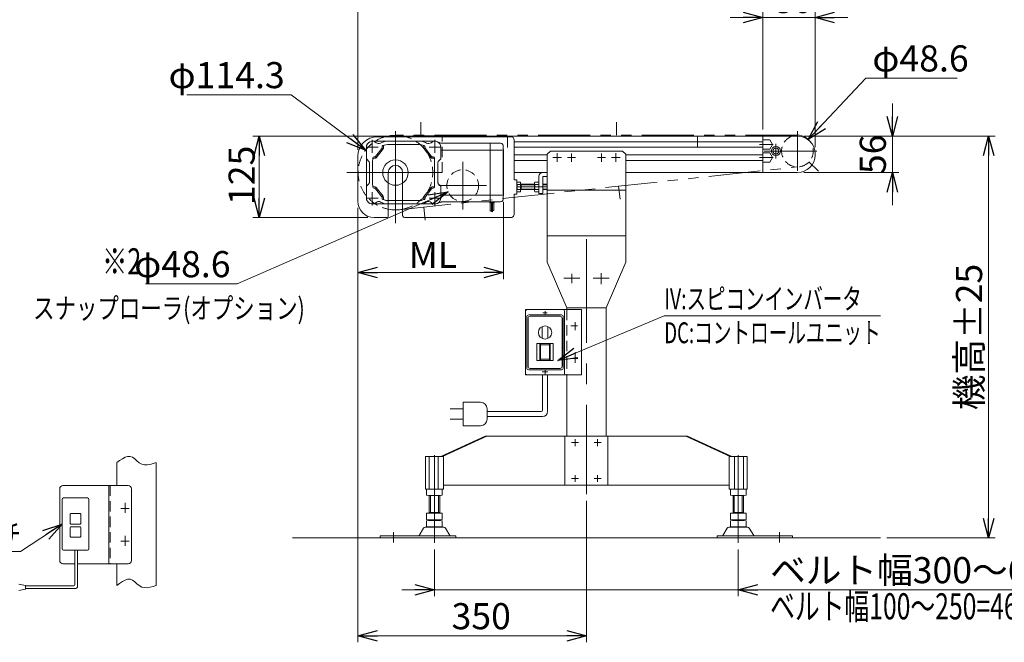
# Model space of a CAD drawing. Units: millimetres. Extents: x -1970 to 1970, y -1352 to 1351.
# Drawn here: x -1210 to 298, y -534 to 420 of the extents above; entities that cross this region are included whole.
import ezdxf
from ezdxf.enums import TextEntityAlignment as Align

# ---------------------------------------------------------------- set-up
doc = ezdxf.new("R2010")
doc.units = ezdxf.units.MM
doc.header["$LTSCALE"] = 2.5
for name, pattern in [('CENTERX2', [101.6, 63.5, -12.7, 12.7, -12.7]), ('DASHED2', [9.525, 6.35, -3.175]), ('PHANTOM', [63.5, 31.75, -6.35, 6.35, -6.35, 6.35, -6.35])]:
    doc.linetypes.add(name, pattern=pattern)
doc.styles.add('dcStyle0', font='ＭＳ Ｐゴシック', dxfattribs={"width": 0.75})
doc.dimstyles.new('dc_Diam06', dxfattribs={"dimtxt": 40, "dimasz": 30.000019, "dimexe": 10, "dimexo": 10, "dimgap": 10, "dimtad": 2, "dimtih": 1, "dimtoh": 1, "dimdec": 5, "dimdsep": 46, "dimtxsty": 'dcStyle0', "dimblk1": 'OPEN30', "dimblk2": 'OPEN30', "dimsah": 1, "dimcen": 0.09, "dimclrd": 2, "dimclre": 2, "dimclrt": 2, "dimadec": 0, "dimazin": 2, "dimtfac": 1, "dimtdec": 4, "dimtofl": 0, "dimtmove": 0, "dimatfit": 3, "dimfxl": 1, "dimarcsym": 1})
doc.dimstyles.new('dc_Rotated', dxfattribs={"dimtxt": 40, "dimasz": 30.000019, "dimexe": 10, "dimexo": 10, "dimgap": 7, "dimtad": 3, "dimdsep": 46, "dimtxsty": 'dcStyle0', "dimblk1": 'OPEN30', "dimblk2": 'OPEN30', "dimsah": 1, "dimcen": 0.09, "dimclrd": 2, "dimclre": 2, "dimclrt": 2, "dimadec": 0, "dimazin": 2, "dimtfac": 1, "dimtdec": 4, "dimtmove": 0, "dimatfit": 3, "dimfxl": 1, "dimarcsym": 1})

# ---------------------------------------------------------------- blocks, each defined once
blk = doc.blocks.new('_OPEN30')
at = {"color": 0, "linetype": 'ByBlock', "lineweight": -2}
for p, q in [((-1, 0.267949), (0, 0)), ((0, 0), (-1, -0.267949)), ((0, 0), (-1, 0))]:
    blk.add_line(p, q, dxfattribs=at)
blk = doc.blocks.new('DC_IMAGEDIMGROUP_1')
at = {"color": 2, "linetype": 'Continuous', "lineweight": 13}
for p, q in [((-574.5, -391.4), (-574.5, -463.2)), ((-109.4, -391.4), (-109.4, -463.2)), ((-624.5, -453.2), (-574.5, -453.2)), ((-109.4, -453.2), (-574.5, -453.2)), ((349.4, -453.2), (-109.4, -453.2))]:
    blk.add_line(p, q, dxfattribs=at)
at = {"color": 2, "xscale": 30.00002807615286, "yscale": 29.99989368223643}
for p, rotation in [((-574.5, -453.2), 360), ((-109.4, -453.2), 180)]:
    blk.add_blockref('_OPEN30', p, dxfattribs=dict(at, rotation=rotation))
at = {"color": 4, "insert": (-60.6, -443.2), "char_height": 40, "width": 550, "attachment_point": 7, "style": 'dcStyle0'}
blk.add_mtext('\\T1.00;ベルト幅300～600=504', dxfattribs=at)
blk = doc.blocks.new('*D12')
at = {"color": 2, "linetype": 'Continuous', "lineweight": 13}
for p, q in [((-691.8, 131.9), (-691.8, -533.7)), ((-341.8, -316.9), (-341.8, -533.7)), ((-691.8, -523.7), (-341.8, -523.7))]:
    blk.add_line(p, q, dxfattribs=at)
at = {"color": 2, "xscale": 30.00002807615286, "yscale": 29.99989368223643}
for p, rotation in [((-691.8, -523.7), 180), ((-341.8, -523.7), 360)]:
    blk.add_blockref('_OPEN30', p, dxfattribs=dict(at, rotation=rotation))
at = {"color": 2, "insert": (-503, -513.7), "char_height": 40, "width": 125, "attachment_point": 8, "style": 'dcStyle0'}
blk.add_mtext('\\T1.00;350', dxfattribs=at)
blk = doc.blocks.new('*D13')
at = {"color": 2, "linetype": 'Continuous', "lineweight": 13}
for p, q in [((-691.8, 220.9), (-691.8, 504.1)), ((8.2, 224.9), (8.2, 504.1)), ((-691.8, 494.1), (8.2, 494.1))]:
    blk.add_line(p, q, dxfattribs=at)
at = {"color": 2, "xscale": 30.00002807615286, "yscale": 29.99989368223643}
for p, rotation in [((-691.8, 494.1), 180), ((8.2, 494.1), 360)]:
    blk.add_blockref('_OPEN30', p, dxfattribs=dict(at, rotation=rotation))
at = {"color": 2, "insert": (-341.8, 504.1), "char_height": 40, "width": 250, "attachment_point": 8, "style": 'dcStyle0'}
blk.add_mtext('\\T1.00;呼称機長', dxfattribs=at)
blk = doc.blocks.new('DC_IMAGEDIMGROUP_3')
at = {"color": 2, "linetype": 'Continuous', "lineweight": 13}
for p, q in [((-121.8, 423.5), (-71.8, 423.5)), ((-71.8, 251.9), (-71.8, 433.5)), ((-71.8, 423.5), (8.2, 423.5)), ((8.2, 224.9), (8.2, 433.5)), ((58.2, 423.5), (8.2, 423.5))]:
    blk.add_line(p, q, dxfattribs=at)
at = {"color": 2, "xscale": 30.00002807615286, "yscale": 29.99989368223643}
for p, rotation in [((-71.8, 423.5), 360), ((8.2, 423.5), 180)]:
    blk.add_blockref('_OPEN30', p, dxfattribs=dict(at, rotation=rotation))
at = {"color": 2, "insert": (-25.7, 430.5), "char_height": 40, "width": 100, "attachment_point": 8, "style": 'dcStyle0'}
blk.add_mtext('\\T1.00;80', dxfattribs=at)
blk = doc.blocks.new('*D16')
at = {"color": 2, "linetype": 'Continuous', "lineweight": 13}
for p, q in [((-572.8, 241.9), (-852.8, 241.9)), ((-842.8, 116.9), (-842.8, 241.9)), ((-676.8, 116.9), (-852.8, 116.9))]:
    blk.add_line(p, q, dxfattribs=at)
at = {"color": 2, "xscale": 30.00002807615286, "yscale": 29.99989368223643}
for p, rotation in [((-842.8, 241.9), 90), ((-842.8, 116.9), 270)]:
    blk.add_blockref('_OPEN30', p, dxfattribs=dict(at, rotation=rotation))
at = {"color": 2, "insert": (-849.8, 181.7), "char_height": 40, "width": 125, "attachment_point": 8, "rotation": 90, "style": 'dcStyle0'}
blk.add_mtext('\\T1.00;125', dxfattribs=at)
blk = doc.blocks.new('*D17')
at = {"color": 2, "linetype": 'Continuous', "lineweight": 13}
for p, q in [((-468.9, 140.9), (-468.9, 22.8)), ((-691.8, 131.9), (-691.8, 22.8)), ((-691.8, 32.8), (-468.9, 32.8))]:
    blk.add_line(p, q, dxfattribs=at)
at = {"color": 2, "xscale": 30.00002807615286, "yscale": 29.99989368223643}
for p, rotation in [((-691.8, 32.8), 180), ((-468.9, 32.8), 360)]:
    blk.add_blockref('_OPEN30', p, dxfattribs=dict(at, rotation=rotation))
at = {"color": 2, "insert": (-576.8, 39.8), "char_height": 40, "width": 100, "attachment_point": 8, "style": 'dcStyle0'}
blk.add_mtext('\\T1.00;ML', dxfattribs=at)
blk = doc.blocks.new('DC_IMAGEDIMGROUP_4')
at = {"color": 2, "linetype": 'Continuous', "lineweight": 13}
for p, q in [((126.6, 291.9), (126.6, 241.9)), ((-8.8, 241.9), (136.6, 241.9)), ((126.6, 185.9), (126.6, 241.9)), ((-8.8, 185.9), (136.6, 185.9)), ((126.6, 135.9), (126.6, 185.9))]:
    blk.add_line(p, q, dxfattribs=at)
at = {"color": 2, "xscale": 30.00002807615286, "yscale": 29.99989368223643}
for p, rotation in [((126.6, 241.9), 270), ((126.6, 185.9), 90)]:
    blk.add_blockref('_OPEN30', p, dxfattribs=dict(at, rotation=rotation))
at = {"color": 2, "insert": (116.6, 213.9), "char_height": 40, "width": 100, "attachment_point": 8, "rotation": 90, "style": 'dcStyle0'}
blk.add_mtext('\\T1.00;56', dxfattribs=at)
blk = doc.blocks.new('*D19')
at = {"color": 2, "linetype": 'Continuous', "lineweight": 13}
for p, q in [((-8.8, 241.9), (284, 241.9)), ((274, -373.8), (274, 241.9)), ((118.2, -373.8), (284, -373.8))]:
    blk.add_line(p, q, dxfattribs=at)
at = {"color": 2, "xscale": 30.00002807615286, "yscale": 29.99989368223643}
for p, rotation in [((274, 241.9), 90), ((274, -373.8), 270)]:
    blk.add_blockref('_OPEN30', p, dxfattribs=dict(at, rotation=rotation))
at = {"color": 2, "insert": (264, -66), "char_height": 40, "width": 250, "attachment_point": 8, "rotation": 90, "style": 'dcStyle0'}
blk.add_mtext('\\T1.00;機高±25', dxfattribs=at)
blk = doc.blocks.new('DC_GROUP_W_MB2S_HS_S_010_3_13')
at = {"color": 140, "linetype": 'Continuous', "lineweight": 13}
for p, q in [((-1060.9, -258.5), (-1056.7, -255.4)), ((-1056.7, -255.4), (-1052.5, -252.6)), ((-1052.5, -252.6), (-1048.4, -250.3)), ((-1048.4, -250.3), (-1044.5, -249)), ((-1044.5, -249), (-1040.7, -248.9)), ((-1040.7, -248.9), (-1037.1, -250.3)), ((-1037.1, -250.3), (-1033.6, -252.8)), ((-1033.6, -252.8), (-1030.2, -255.9)), ((-1030.2, -255.9), (-1026.6, -258.8)), ((-1026.6, -258.8), (-1022.8, -260.9)), ((-1022.8, -260.9), (-1018.8, -261.8)), ((-1018.8, -261.8), (-1014.5, -261.8)), ((-1014.5, -261.8), (-1010, -261.1)), ((-1010, -261.1), (-1005.5, -259.9)), ((-1005.5, -259.9), (-1000.9, -258.5))]:
    blk.add_line(p, q, dxfattribs=at)
blk = doc.blocks.new('DC_GROUP_W_MB2S_HS_S_010_3_14')
at = {"color": 140, "linetype": 'Continuous', "lineweight": 13}
for p, q in [((-1048.4, -438.5), (-1044.5, -437.2)), ((-1044.5, -437.2), (-1040.7, -437.1)), ((-1040.7, -437.1), (-1037.1, -438.4)), ((-1060.9, -446.7), (-1056.7, -443.6)), ((-1056.7, -443.6), (-1052.5, -440.7)), ((-1052.5, -440.7), (-1048.4, -438.5)), ((-1037.1, -438.4), (-1033.6, -441)), ((-1033.6, -441), (-1030.2, -444)), ((-1030.2, -444), (-1026.6, -446.9)), ((-1026.6, -446.9), (-1022.8, -449)), ((-1022.8, -449), (-1018.8, -449.9)), ((-1018.8, -449.9), (-1014.5, -450)), ((-1014.5, -450), (-1010, -449.3)), ((-1010, -449.3), (-1005.5, -448.1)), ((-1005.5, -448.1), (-1000.9, -446.7))]:
    blk.add_line(p, q, dxfattribs=at)
blk = doc.blocks.new('DC_GROUP_W_MB2S_HS_S_010_3_18')
at = {"color": 2, "linetype": 'Continuous', "lineweight": 13}
for p, q in [((-1144.6, -352.6), (-1208.3, -394.6)), ((-1208.3, -394.6), (-1413.1, -394.6))]:
    blk.add_line(p, q, dxfattribs=at)
at = {"color": 2, "xscale": 30.00002807615286, "yscale": 29.99989368223643, "rotation": 33.4241097439453}
blk.add_blockref('_OPEN30', (-1144.6, -352.6), dxfattribs=at)
at = {"color": 2, "style": 'dcStyle0', "width": 0.613791}
blk.add_text('K:定速用スイッチ', height=32, dxfattribs=at).set_placement((-1413.1, -384.6), (-1208.3, -384.6), align=Align.FIT)
blk = doc.blocks.new('DC_GROUP_W_MB2S_HS_S_010_3_19')
at = {"color": 2, "linetype": 'Continuous', "lineweight": 13}
for p, q in [((-385.8, -101.9), (-222.7, -33.5)), ((-222.7, -33.5), (108.5, -33.5))]:
    blk.add_line(p, q, dxfattribs=at)
at = {"color": 2, "xscale": 30.00002807615286, "yscale": 29.99989368223643, "rotation": 202.7728799136833}
blk.add_blockref('_OPEN30', (-385.8, -101.9), dxfattribs=at)
at = {"color": 2, "style": 'dcStyle0'}
for s, width, p, p2 in [('IV:スピコンインバータ', 0.728548, (-222.7, -23.5), (79.7, -23.5)), ('DC:コントロールユニット', 0.71885, (-222.7, -75.5), (108.5, -75.5))]:
    blk.add_text(s, height=32, dxfattribs=dict(at, width=width)).set_placement(p, p2, align=Align.FIT)
blk = doc.blocks.new('*D42')
at = {"color": 2, "linetype": 'Continuous', "lineweight": 13}
for p, q in [((85.9, 330.8), (-2.2, 236.7)), ((225.9, 330.8), (85.9, 330.8))]:
    blk.add_line(p, q, dxfattribs=at)
at = {"color": 2, "xscale": 30.00002807615286, "yscale": 29.99989368223643, "rotation": 226.9161082139618}
blk.add_blockref('_OPEN30', (-2.2, 236.7), dxfattribs=at)
at = {"color": 2, "insert": (95.9, 340.8), "char_height": 40, "width": 200, "attachment_point": 7, "style": 'dcStyle0'}
blk.add_mtext('\\T1.00;φ48.6', dxfattribs=at)
blk = doc.blocks.new('*D43')
at = {"color": 2, "linetype": 'Continuous', "lineweight": 13}
for p, q in [((-953.9, 305.2), (-793.9, 305.2)), ((-793.9, 305.2), (-680.1, 220.1))]:
    blk.add_line(p, q, dxfattribs=at)
at = {"color": 2, "xscale": 30.00002807615286, "yscale": 29.99989368223643, "rotation": 323.2303764055149}
blk.add_blockref('_OPEN30', (-680.1, 220.1), dxfattribs=at)
at = {"color": 2, "insert": (-803.9, 315.2), "char_height": 40, "width": 225, "attachment_point": 9, "style": 'dcStyle0'}
blk.add_mtext('\\T1.00;φ114.3', dxfattribs=at)
blk = doc.blocks.new('*D44')
at = {"color": 2, "linetype": 'Continuous', "lineweight": 13}
for p, q in [((-876.8, 15.6), (-553.6, 156.2)), ((-1016.8, 15.6), (-876.8, 15.6))]:
    blk.add_line(p, q, dxfattribs=at)
at = {"color": 2, "xscale": 30.00002807615286, "yscale": 29.99989368223643, "rotation": 23.51023260880088}
blk.add_blockref('_OPEN30', (-553.6, 156.2), dxfattribs=at)
at = {"color": 2, "insert": (-886.8, 25.6), "char_height": 40, "width": 200, "attachment_point": 9, "style": 'dcStyle0'}
blk.add_mtext('\\T1.00;φ48.6', dxfattribs=at)

msp = doc.modelspace()

# ---------------------------------------------------------------- linework, layer by layer
at = {"color": 140, "linetype": 'PHANTOM', "lineweight": 13}
for p, q in [((-595.671758, 243.0545), (-595.671758, 263.0545)), ((-295.671758, 243.0545), (-295.671758, 263.0545)), ((-18.780669, 243.207142), (-634.280669, 243.207142)), ((-1.202572, 202.129165), (13.264998, 188.320131)), ((-628.183891, 129.083246), (-18.780669, 194.467675)), ((-292.59131, 165.089832), (-290.457705, 145.203964)), ((-590.879323, 133.085748), (-588.745718, 113.199881))]:
    msp.add_line(p, q, dxfattribs=at)
at = {"color": 3, "linetype": 'CENTERX2', "lineweight": 13}
for p, q in [((-634.280669, 249.485161), (-634.280669, 108.485161)), ((-18.780669, 188.657918), (-18.780669, 249.295285)), ((-669.780727, 236.125493), (-669.780727, 215.943929)), ((-573.780727, 236.125493), (-573.780727, 215.943929)), ((-55.818234, 228.907142), (-77.034557, 228.907142)), ((-51.780669, 230.107142), (-51.780669, 207.707142)), ((-677.93832, 224.907369), (-660.867702, 224.907369)), ((-565.623134, 224.907369), (-582.693752, 224.907369)), ((-386.780669, 215.657142), (-386.780669, 202.157142)), ((-364.780669, 215.207142), (-364.780669, 202.607142)), ((-318.780669, 215.207142), (-318.780669, 202.607142)), ((-296.780669, 215.657142), (-296.780669, 202.157142)), ((-69.980669, 218.907142), (10.719331, 218.907142)), ((-531.280727, 202.357399), (-531.280727, 129.457399)), ((-393.530669, 208.907142), (-380.030669, 208.907142)), ((-371.080669, 208.907142), (-358.480669, 208.907142)), ((-325.080669, 208.907142), (-312.480669, 208.907142)), ((-303.530669, 208.907142), (-290.030669, 208.907142)), ((-55.818234, 208.907142), (-77.034557, 208.907142)), ((-708.674581, 185.907112), (-562.674581, 185.907112)), ((-494.830727, 165.907399), (-567.730727, 165.907399)), ((-669.780727, 135.689245), (-669.780727, 155.870809)), ((-573.780727, 135.689245), (-573.780727, 155.870809)), ((-401.780669, 163.907142), (-448.910211, 163.907142)), ((-677.93832, 146.907369), (-660.867702, 146.907369)), ((-565.623134, 146.907369), (-582.693752, 146.907369)), ((-341.780669, 83.883203), (-341.780669, -306.9229)), ((-364.280669, 31.041729), (-364.280669, 16.500251)), ((-319.280669, 31.839737), (-319.280669, 14.992903)), ((-376.530669, 23.907142), (-352.030669, 23.907142)), ((-331.530669, 23.907142), (-307.030669, 23.907142)), ((-408.530884, -29.092858), (-401.791988, -29.092858)), ((-405.280669, -26.263357), (-405.280669, -32.092858)), ((-359.280669, -43.5), (-359.280669, -55.5)), ((-365.90625, -49.092858), (-355.40625, -49.092858)), ((-359.280669, -89), (-359.280669, -105.75)), ((-363.65625, -99.092858), (-355.15625, -99.092858)), ((-409.468673, -119.092858), (-400.889599, -119.092858)), ((-405.280669, -122.722003), (-405.280669, -116.092858)), ((-359.280669, -222.59591), (-359.280669, -233.09591)), ((-324.685176, -222.59591), (-324.685176, -233.09591)), ((-364.530669, -227.84591), (-354.030669, -227.84591)), ((-329.935176, -227.84591), (-319.435176, -227.84591)), ((-574.529929, -381.358009), (-574.529929, -246.770093)), ((-109.435916, -246.770093), (-109.435916, -381.358009)), ((-364.530669, -282.84591), (-354.030669, -282.84591)), ((-359.280669, -277.59591), (-359.280669, -288.09591)), ((-329.935176, -282.84591), (-319.435176, -282.84591)), ((-324.685176, -277.59591), (-324.685176, -288.09591)), ((-1042.064792, -328.569615), (-1054.664792, -328.569615)), ((-1048.364792, -335.141927), (-1048.364792, -319.97766)), ((-1048.364792, -386.097547), (-1048.364792, -370.461927)), ((-637.529929, -380.573896), (-637.529929, -364.954939)), ((-46.435916, -364.954939), (-46.435916, -380.573896)), ((-1042.064792, -378.569615), (-1054.664792, -378.569615))]:
    msp.add_line(p, q, dxfattribs=at)
at = {"color": 7, "linetype": 'Continuous', "lineweight": 13}
for p, q in [((-607.98363, 241.107142), (-607.98363, 242.307142)), ((-607.98363, 242.307142), (-564.48363, 242.307142)), ((-562.78363, 240.907112), (-562.78363, 241.907142)), ((-18.780669, 241.907142), (-562.78363, 241.907142)), ((-71.780669, 185.907142), (-71.780669, 241.907142)), ((-661.780669, 240.907112), (-457.780511, 240.907112)), ((-564.48363, 241.107142), (-607.98363, 241.107142)), ((-452.780511, 235.907112), (-452.780511, 174.907112)), ((-452.780511, 233.157142), (-71.780669, 233.157142)), ((-71.780669, 235.907142), (-60.822121, 235.907142)), ((-60.822121, 235.907142), (-56.780669, 228.907142)), ((-56.780669, 228.907142), (-60.822121, 221.907142)), ((-452.780511, 224.657142), (-71.780669, 224.657142)), ((-452.780511, 213.157142), (-401.780669, 213.157142)), ((-396.780669, 218.907142), (-401.780669, 213.907142)), ((-401.780669, 213.907142), (-401.780669, 48.907142)), ((-396.780669, 218.907142), (-286.780669, 218.907142)), ((-286.780669, 218.907142), (-281.780669, 213.907142)), ((-281.780669, 48.907142), (-281.780669, 213.907142)), ((-281.780669, 213.157142), (-71.780669, 213.157142)), ((-60.822121, 221.907142), (-71.780669, 221.907142)), ((-71.780669, 215.907142), (-60.822121, 215.907142)), ((-60.822121, 215.907142), (-56.780669, 208.907142)), ((8.219331, 214.907142), (8.219331, 212.907142)), ((-691.780669, 210.907112), (-691.780669, 141.907112)), ((-452.780511, 204.657142), (-401.780669, 204.657142)), ((-281.780669, 204.657142), (-71.780669, 204.657142)), ((-60.822121, 201.907142), (-71.780669, 201.907142)), ((-56.780669, 208.907142), (-60.822121, 201.907142)), ((-645.280669, 185.907112), (-645.280669, 119.907112)), ((-623.280669, 185.907112), (-623.280669, 119.907112)), ((-452.780511, 185.907142), (-401.780669, 185.907142)), ((-18.780669, 185.907142), (-281.780669, 185.907142)), ((-452.780511, 174.907112), (-448.280511, 174.907112)), ((-448.280511, 152.907112), (-448.280511, 174.907112)), ((-447.699955, 171.412696), (-442.780511, 171.412696)), ((-442.780511, 167.659919), (-447.699955, 167.659919)), ((-442.780511, 171.412696), (-442.780511, 156.401589)), ((-442.780511, 167.907142), (-421.280511, 167.907142)), ((-421.280511, 158.277977), (-421.280511, 169.536307)), ((-420.699955, 171.412696), (-414.780511, 171.412696)), ((-414.780511, 167.659919), (-420.699955, 167.659919)), ((-414.780511, 153.907142), (-414.780511, 179.907142)), ((-408.780511, 153.907142), (-408.780511, 179.407142)), ((-408.780511, 167.907142), (-401.780669, 167.907142)), ((-401.780669, 179.907142), (-408.280511, 179.907142)), ((-448.280511, 152.907112), (-452.780511, 152.907112)), ((-452.780511, 152.907112), (-452.780511, 121.907112)), ((-442.780511, 160.154365), (-447.699955, 160.154365)), ((-442.780511, 156.401589), (-447.699955, 156.401589)), ((-421.280511, 159.907142), (-442.780511, 159.907142)), ((-414.780511, 160.154365), (-420.699955, 160.154365)), ((-414.780511, 156.401589), (-420.699955, 156.401589)), ((-414.780511, 153.907142), (-408.780511, 153.907142)), ((-401.780669, 159.907142), (-408.780511, 159.907142)), ((-401.780669, 158.907142), (-281.780669, 158.907142)), ((-666.780669, 116.907112), (-648.280669, 116.907112)), ((-620.280669, 116.907112), (-457.780511, 116.907112)), ((-281.780669, 88.907142), (-401.780669, 88.907142)), ((-401.780669, 48.907142), (-371.780669, -21.092858)), ((-281.780669, 48.907142), (-311.780669, -21.092858)), ((-435.280669, -24.092858), (-435.280669, -124.092858)), ((-435.280669, -24.092858), (-349.280669, -24.092858)), ((-375.280669, -121.092858), (-375.280669, -27.092858)), ((-371.780669, -21.092858), (-311.780669, -21.092858)), ((-371.780669, -21.092858), (-371.780669, -24.092858)), ((-349.280669, -24.092858), (-349.280669, -124.092858)), ((-311.780669, -21.092858), (-311.780669, -217.84591)), ((-409.780669, -49.97295), (-409.780669, -68.212766)), ((-400.780669, -49.97295), (-400.780669, -68.212766)), ((-417.780669, -76.092858), (-417.780669, -102.092858)), ((-392.780669, -76.092858), (-417.780669, -76.092858)), ((-413.280669, -76.092858), (-413.280669, -102.092858)), ((-412.280669, -76.092858), (-412.280669, -102.092858)), ((-412.280669, -78.092858), (-398.280669, -78.092858)), ((-398.280669, -76.092858), (-398.280669, -102.092858)), ((-397.280669, -76.092858), (-397.280669, -102.092858)), ((-392.780669, -102.092858), (-392.780669, -76.092858)), ((-417.780669, -102.092858), (-392.780669, -102.092858)), ((-412.280669, -100.092858), (-398.280669, -100.092858)), ((-371.780669, -96.047061), (-371.780669, -99.092858)), ((-349.280669, -124.092858), (-435.280669, -124.092858)), ((-371.780669, -124.092858), (-371.780669, -217.84591)), ((-496.949007, -217.84591), (-564.922091, -248.84591)), ((-562.386381, -248.84591), (-494.413297, -217.84591)), ((-496.949007, -217.84591), (-187.016838, -217.84591)), ((-374.780669, -217.84591), (-374.780669, -292.84591)), ((-309.185176, -292.84591), (-309.185176, -217.84591)), ((-189.552548, -217.84591), (-121.579464, -248.84591)), ((-119.043754, -248.84591), (-187.016838, -217.84591)), ((-588.333608, -298.84591), (-588.333608, -248.84591)), ((-588.333608, -248.84591), (-560.726251, -248.84591)), ((-582.477638, -248.84591), (-582.477638, -298.84591)), ((-568.673959, -248.84591), (-568.673959, -298.84591)), ((-560.726251, -248.84591), (-560.726251, -298.84591)), ((-123.239594, -248.84591), (-95.632237, -248.84591)), ((-123.239594, -298.84591), (-123.239594, -248.84591)), ((-115.291886, -298.84591), (-115.291886, -248.84591)), ((-101.488207, -298.84591), (-101.488207, -248.84591)), ((-95.632237, -248.84591), (-95.632237, -298.84591)), ((-1148.364792, -298.569615), (-1148.364792, -408.569615)), ((-1043.364792, -293.569615), (-1143.364792, -293.569615)), ((-1073.364792, -293.569615), (-1073.364792, -413.569615)), ((-1038.364792, -298.569615), (-1038.364792, -408.569615)), ((-560.726251, -298.84591), (-588.333608, -298.84591)), ((-586.529929, -308.310011), (-586.529929, -299.381808)), ((-562.529929, -308.310011), (-562.529929, -299.381808)), ((-560.726251, -292.84591), (-123.239594, -292.84591)), ((-95.632237, -298.84591), (-123.239594, -298.84591)), ((-121.435916, -299.381808), (-121.435916, -308.310011)), ((-97.435916, -299.381808), (-97.435916, -308.310011)), ((-1144.564792, -390.569615), (-1144.564792, -314.569615)), ((-1142.564792, -312.569615), (-1105.764792, -312.569615)), ((-1103.764792, -314.569615), (-1103.764792, -390.569615)), ((-582.529929, -336.04591), (-582.529929, -308.84591)), ((-568.529929, -308.84591), (-580.529929, -308.84591)), ((-580.529929, -335.04591), (-580.529929, -308.84591)), ((-568.529929, -308.84591), (-568.529929, -335.04591)), ((-566.529929, -308.84591), (-566.529929, -336.04591)), ((-117.435916, -336.04591), (-117.435916, -308.84591)), ((-115.435916, -335.04591), (-115.435916, -308.84591)), ((-103.435916, -308.84591), (-115.435916, -308.84591)), ((-103.435916, -308.84591), (-103.435916, -335.04591)), ((-101.435916, -308.84591), (-101.435916, -336.04591)), ((-1132.164792, -351.569615), (-1132.164792, -337.569615)), ((-1131.164792, -336.569615), (-1117.164792, -336.569615)), ((-1116.164792, -337.569615), (-1116.164792, -351.569615)), ((-562.529929, -336.04591), (-586.529929, -336.04591)), ((-586.529929, -345.510011), (-586.529929, -336.04591)), ((-582.529929, -335.04591), (-566.529929, -335.04591)), ((-582.529929, -347.04591), (-582.529929, -346.04591)), ((-568.529929, -346.04591), (-580.529929, -346.04591)), ((-566.529929, -347.04591), (-566.529929, -346.04591)), ((-562.529929, -345.510011), (-562.529929, -336.04591)), ((-121.435916, -336.04591), (-121.435916, -345.510011)), ((-97.435916, -336.04591), (-121.435916, -336.04591)), ((-117.435916, -335.04591), (-101.435916, -335.04591)), ((-117.435916, -346.04591), (-117.435916, -347.04591)), ((-103.435916, -346.04591), (-115.435916, -346.04591)), ((-101.435916, -346.04591), (-101.435916, -347.04591)), ((-97.435916, -336.04591), (-97.435916, -345.510011)), ((-1132.164792, -371.569615), (-1132.164792, -357.569615)), ((-1117.164792, -352.569615), (-1131.164792, -352.569615)), ((-1131.164792, -356.569615), (-1117.164792, -356.569615)), ((-1116.164792, -357.569615), (-1116.164792, -371.569615)), ((-591.396833, -358.841318), (-598.240962, -370.14744)), ((-560.258446, -357.34591), (-588.801413, -357.34591)), ((-586.529929, -356.510011), (-586.529929, -347.581808)), ((-580.529929, -347.04591), (-568.529929, -347.04591)), ((-568.529929, -357.04591), (-580.529929, -357.04591)), ((-562.529929, -356.510011), (-562.529929, -347.581808)), ((-550.818897, -370.14744), (-557.663026, -358.841318)), ((-126.302819, -358.841318), (-133.146948, -370.14744)), ((-95.164432, -357.34591), (-123.707399, -357.34591)), ((-121.435916, -347.581808), (-121.435916, -356.510011)), ((-115.435916, -347.04591), (-103.435916, -347.04591)), ((-103.435916, -357.04591), (-115.435916, -357.04591)), ((-97.435916, -347.581808), (-97.435916, -356.510011)), ((-85.724883, -370.14744), (-92.569012, -358.841318)), ((-1117.164792, -372.569615), (-1131.164792, -372.569615)), ((-542.029929, -370.64591), (-657.529929, -370.64591)), ((-657.529929, -370.64591), (-657.529929, -373.84591)), ((-542.029929, -373.84591), (-542.029929, -370.64591)), ((-141.935916, -370.64591), (-141.935916, -373.84591)), ((-26.435916, -370.64591), (-141.935916, -370.64591)), ((-26.435916, -373.84591), (-26.435916, -370.64591)), ((-1105.764792, -392.569615), (-1142.564792, -392.569615)), ((-1143.364792, -413.569615), (-1125.010176, -413.569615)), ((-1121.010176, -413.569615), (-1043.364792, -413.569615))]:
    msp.add_line(p, q, dxfattribs=at)
at = {"color": 91, "linetype": 'PHANTOM', "lineweight": 13}
for p, q in [((-462.78363, 241.907142), (-462.78363, 224.407142)), ((-171.780669, 241.907142), (-171.780669, 224.407142))]:
    msp.add_line(p, q, dxfattribs=at)
at = {"color": 140, "linetype": 'Continuous', "lineweight": 13}
for p, q in [((-573.780727, 233.907369), (-669.780727, 233.907369)), ((-644.280727, 228.907369), (-599.280727, 228.907369)), ((-570.769497, 233.388677), (-564.105373, 231.022634)), ((-563.436245, 230.907369), (-473.451931, 230.907369)), ((-489.410427, 140.907369), (-489.410427, 230.907369)), ((-469.410427, 227.907369), (-469.987819, 228.907369)), ((-469.410427, 143.907369), (-469.410427, 227.907369)), ((-678.780727, 224.907369), (-678.780727, 146.907369)), ((-655.202053, 222.865705), (-664.680202, 210.679487)), ((-653.202053, 222.179487), (-663.702053, 208.679487)), ((-652.889003, 222.758298), (-654.889003, 223.444517)), ((-654.780727, 225.279081), (-654.780727, 224.093587)), ((-652.780727, 225.969777), (-652.780727, 223.407369)), ((-590.780727, 225.969777), (-590.780727, 223.407369)), ((-590.672451, 222.758298), (-588.672451, 223.444517)), ((-590.359401, 222.179487), (-579.859401, 208.679487)), ((-588.780727, 225.279081), (-588.780727, 224.093587)), ((-588.359401, 222.865705), (-578.881252, 210.679487)), ((-564.780727, 224.907369), (-564.780727, 207.735799)), ((-564.780727, 220.316671), (-471.160427, 220.316671)), ((-469.410427, 221.407369), (-468.910427, 220.907369)), ((-468.910427, 220.907369), (-468.910427, 150.907369)), ((-674.866542, 202.993154), (-678.194912, 206.321584)), ((-674.280727, 170.235799), (-674.280727, 201.578939)), ((-669.280727, 167.586858), (-669.280727, 203.907369)), ((-667.19363, 207.907369), (-665.280727, 207.907369)), ((-666.258876, 209.907369), (-666.930202, 209.907369)), ((-664.402004, 208.110738), (-665.380214, 210.110738)), ((-579.15945, 208.110738), (-578.18124, 210.110738)), ((-576.367824, 207.907369), (-578.280727, 207.907369)), ((-577.302578, 209.907369), (-576.631252, 209.907369)), ((-574.280727, 167.586858), (-574.280727, 203.907369)), ((-569.280727, 170.235799), (-569.280727, 201.578939)), ((-565.366542, 206.321584), (-568.694912, 202.993154)), ((-674.866542, 168.821584), (-678.194912, 165.493154)), ((-565.366542, 165.493154), (-568.694912, 168.821584)), ((-667.19363, 163.907369), (-665.280727, 163.907369)), ((-666.258876, 161.907369), (-666.930202, 161.907369)), ((-664.402004, 163.704), (-665.380214, 161.704)), ((-655.202053, 148.949041), (-664.680202, 161.135244)), ((-653.202053, 149.635244), (-663.702053, 163.135244)), ((-590.359401, 149.635244), (-579.859401, 163.135244)), ((-588.359401, 148.949041), (-578.881252, 161.135244)), ((-579.15945, 163.704), (-578.18124, 161.704)), ((-576.367824, 163.907369), (-578.280727, 163.907369)), ((-577.302578, 161.907369), (-576.631252, 161.907369)), ((-564.780727, 146.907369), (-564.780727, 164.078939)), ((-564.780727, 151.498067), (-471.160427, 151.498067)), ((-469.410427, 150.407384), (-468.910427, 150.907369)), ((-573.780727, 137.907369), (-669.780727, 137.907369)), ((-652.889003, 149.056447), (-654.889003, 148.370229)), ((-654.780727, 146.535665), (-654.780727, 147.721151)), ((-652.780727, 145.844961), (-652.780727, 148.407369)), ((-599.280727, 142.907369), (-644.280727, 142.907369)), ((-590.780727, 145.844961), (-590.780727, 148.407369)), ((-590.672451, 149.056447), (-588.672451, 148.370229)), ((-588.780727, 146.535665), (-588.780727, 147.721151)), ((-570.769497, 138.426061), (-564.105373, 140.792104)), ((-563.436245, 140.907369), (-473.451931, 140.907369)), ((-489.910427, 140.907369), (-489.910427, 139.407369)), ((-489.910427, 139.407369), (-482.910427, 139.407369)), ((-489.110439, 139.407369), (-489.110439, 127.032369)), ((-487.310451, 139.407369), (-487.310451, 126.407369)), ((-485.510463, 139.407369), (-485.510463, 125.782369)), ((-483.710476, 139.407369), (-483.710476, 127.844869)), ((-482.910427, 140.907369), (-482.910427, 139.407369)), ((-469.410427, 143.907369), (-469.987819, 142.907384)), ((-487.311489, 127.480077), (-489.110439, 127.032369)), ((-487.310451, 126.407369), (-485.510463, 125.782369)), ((-485.510463, 127.219869), (-483.710476, 127.844869)), ((-1125.010176, -392.569615), (-1125.010176, -445.440444)), ((-1121.010176, -392.569615), (-1121.010176, -447.440444)), ((-1200.785191, -446.440444), (-1210.785191, -444.440444)), ((-1200.785191, -452.440444), (-1200.785191, -446.440444)), ((-1127.010176, -447.440444), (-1200.785191, -447.440444)), ((-1125.010176, -451.440444), (-1200.785191, -451.440444)), ((-1210.785191, -454.440444), (-1200.785191, -452.440444))]:
    msp.add_line(p, q, dxfattribs=at)
at = {"color": 4, "linetype": 'DASHED2', "lineweight": 13}
for p, q in [((-562.78363, 185.907142), (-562.78363, 240.907112)), ((-371.780669, -24.092858), (-371.780669, -96.047061)), ((-371.780669, -99.092858), (-371.780669, -124.092858)), ((-1071.064792, -293.569615), (-1071.064792, -413.569615))]:
    msp.add_line(p, q, dxfattribs=at)
at = {"color": 3, "linetype": 'Continuous', "lineweight": 13}
for p, q in [((-442.780511, 167.907142), (-441.608779, 167.230642)), ((-441.608779, 167.907142), (-441.608779, 159.907142)), ((-441.608779, 167.230642), (-421.280511, 167.230642)), ((-408.780511, 167.230642), (-401.780669, 167.230642)), ((-441.608779, 160.583642), (-442.780511, 159.907142)), ((-421.280511, 160.583642), (-441.608779, 160.583642)), ((-401.780669, 160.583642), (-408.780511, 160.583642)), ((-433.280669, -113.092858), (-433.280669, -35.092858)), ((-431.280669, -111.092858), (-431.280669, -37.092858)), ((-430.280669, -32.092858), (-380.280669, -32.092858)), ((-428.280669, -34.092858), (-382.280669, -34.092858)), ((-379.280669, -111.092858), (-379.280669, -37.092858)), ((-377.280669, -113.092858), (-377.280669, -35.092858)), ((-380.280669, -116.092858), (-430.280669, -116.092858)), ((-382.280669, -114.092858), (-428.280669, -114.092858)), ((-409.280669, -124.092858), (-409.280669, -177.994539)), ((-401.280669, -124.092858), (-401.280669, -179.994539)), ((-550.549799, -175.994539), (-530.549799, -175.994539)), ((-530.549799, -165.994539), (-530.549799, -201.994539)), ((-503.899942, -165.994539), (-530.549799, -165.994539)), ((-493.899942, -191.994539), (-493.899942, -175.994539)), ((-493.899942, -179.994539), (-411.280669, -179.994539)), ((-530.549799, -191.994539), (-550.549799, -191.994539)), ((-409.280669, -187.994539), (-493.899942, -187.994539)), ((-530.549799, -201.994539), (-503.899942, -201.994539)), ((-1060.864792, -258.539921), (-1060.864792, -293.569615)), ((-1000.864792, -258.539921), (-1000.864792, -446.687319)), ((108.219331, -373.84591), (-791.780669, -373.84591)), ((-1060.864792, -413.569615), (-1060.864792, -446.687319))]:
    msp.add_line(p, q, dxfattribs=at)
at = {"color": 7, "linetype": 'Continuous', "lineweight": 13}
for centre, radius in [((-51.780669, 218.907142), 7), ((-51.780669, 218.907142), 4.5), ((-405.280669, -59.092858), 10.169697)]:
    msp.add_circle(centre, radius, dxfattribs=at)
at = {"color": 140, "linetype": 'Continuous', "lineweight": 13}
msp.add_circle((-634.280727, 185.907369), 19.5, dxfattribs=at)
at = {"color": 4, "linetype": 'DASHED2', "lineweight": 13}
msp.add_circle((-531.280727, 165.907399), 24.3, dxfattribs=at)
at = {"color": 7, "linetype": 'Continuous', "lineweight": 13}
for centre, radius, start, end in [((-634.280669, 185.907112), 57.15, 74.234064123, 105.765935877), ((-564.48363, 240.607142), 1.7, 10.1632214, 90), ((-18.780669, 218.907142), 24.3, 39.064545671, 108.826153673), ((-18.780669, 214.907142), 27, 0, 90), ((-661.780669, 210.907112), 30, 90, 180), ((-564.48363, 240.607142), 0.5, 36.865600583, 90), ((-457.780511, 235.907112), 5, 0, 90), ((-18.780669, 212.907142), 27, 270, 0), ((-634.280669, 185.907112), 11, 0, 180), ((-408.780511, 179.907142), 6, 90, 180), ((-444.957942, 169.536307), 3.32257, 145.615752532, 214.384247468), ((-435.861068, 163.907142), 12.419443, 162.412046226, 197.587953774), ((-417.957942, 169.536307), 3.32257, 145.615752532, 214.384247468), ((-408.861068, 163.907142), 12.419443, 162.412046226, 197.587953774), ((-408.280511, 179.407142), 0.5, 90, 180), ((-444.957942, 158.277977), 3.32257, 145.615752532, 214.384247468), ((-417.957942, 158.277977), 3.32257, 145.615752532, 214.384247468), ((-666.780669, 141.907112), 25, 180, 270), ((-634.280669, 185.907112), 57.15, 258.902687358, 281.097312642), ((-457.780511, 121.907112), 5, 287.456905738, 360), ((-648.280669, 119.907112), 3, 270, 0), ((-620.280669, 119.907112), 3, 199.471220634, 270), ((-432.280669, -27.092858), 3, 90, 180), ((-378.280669, -27.092858), 3, 0, 90), ((-432.280669, -121.092858), 3, 180, 270), ((-378.280669, -121.092858), 3, 270, 0), ((-1143.364792, -298.569615), 5, 90, 180), ((-1043.364792, -298.569615), 5, 0, 90), ((-580.529929, -332.702316), 33.856406, 79.792181278, 100.207818722), ((-568.529929, -332.702316), 33.856406, 79.792181278, 100.207818722), ((-115.435916, -332.702316), 33.856406, 79.792181278, 100.207818722), ((-103.435916, -332.702316), 33.856406, 79.792181278, 100.207818722), ((-1142.564792, -314.569615), 2, 90, 180), ((-1105.764792, -314.569615), 2, 0, 90), ((-580.529929, -274.989503), 33.856406, 259.792181278, 280.207818722), ((-568.529929, -274.989503), 33.856406, 259.792181278, 280.207818722), ((-115.435916, -274.989503), 33.856406, 259.792181278, 280.207818722), ((-103.435916, -274.989503), 33.856406, 259.792181278, 280.207818722), ((-1131.164792, -337.569615), 1, 90, 180), ((-1117.164792, -337.569615), 1, 0, 90), ((-580.529929, -312.189503), 33.856406, 259.792181278, 280.207818722), ((-568.529929, -312.189503), 33.856406, 259.792181278, 280.207818722), ((-115.435916, -312.189503), 33.856406, 259.792181278, 280.207818722), ((-103.435916, -312.189503), 33.856406, 259.792181278, 280.207818722), ((-1131.164792, -351.569615), 1, 180, 270), ((-1131.164792, -357.569615), 1, 90, 180), ((-1117.164792, -351.569615), 1, 270, 0), ((-1117.164792, -357.569615), 1, 0, 90), ((-588.801413, -360.34591), 3, 90, 149.898695434), ((-580.529929, -380.902316), 33.856406, 79.792181278, 100.207818722), ((-580.529929, -323.189503), 33.856406, 259.792181278, 280.207818722), ((-568.529929, -380.902316), 33.856406, 79.792181278, 100.207818722), ((-568.529929, -323.189503), 33.856406, 259.792181278, 280.207818722), ((-560.258446, -360.34591), 3, 30.101304566, 90), ((-123.707399, -360.34591), 3, 90, 149.898695434), ((-115.435916, -380.902316), 33.856406, 79.792181278, 100.207818722), ((-115.435916, -323.189503), 33.856406, 259.792181278, 280.207818722), ((-103.435916, -380.902316), 33.856406, 79.792181278, 100.207818722), ((-103.435916, -323.189503), 33.856406, 259.792181278, 280.207818722), ((-95.164432, -360.34591), 3, 30.101304566, 90), ((-1131.164792, -371.569615), 1, 180, 270), ((-1117.164792, -371.569615), 1, 270, 0), ((-599.106102, -369.64591), 1, 270, 329.898695434), ((-549.953757, -369.64591), 1, 210.101304566, 270), ((-134.012088, -369.64591), 1, 270, 329.898695434), ((-84.859743, -369.64591), 1, 210.101304566, 270), ((-1142.564792, -390.569615), 2, 180, 270), ((-1105.764792, -390.569615), 2, 270, 0), ((-1143.364792, -408.569615), 5, 180, 270), ((-1043.364792, -408.569615), 5, 270, 0)]:
    msp.add_arc(centre, radius, start, end, dxfattribs=at)
at = {"color": 4, "linetype": 'DASHED2', "lineweight": 13}
for centre, radius, start, end in [((-18.780669, 218.907142), 24.3, 108.826153673, 39.064545671), ((-634.280669, 185.907112), 57.15, 105.765935877, 258.902687358), ((-634.280669, 185.907112), 57.15, 281.097312642, 74.234064123)]:
    msp.add_arc(centre, radius, start, end, dxfattribs=at)
at = {"color": 140, "linetype": 'Continuous', "lineweight": 13}
for centre, radius, start, end in [((-669.780727, 224.907369), 9, 49.052826, 180), ((-659.950283, 236.237081), 6, 229.052811, 299.454933), ((-640.280727, 201.407369), 34, 112.91954, 119.454941), ((-652.780727, 225.279081), 2, 111.688812, 180), ((-647.68008, 218.907369), 15, 90, 112.91954), ((-644.280727, 203.907369), 25, 90, 111.688812), ((-650.780727, 225.969777), 2, 106.415955, 180), ((-599.280727, 203.907369), 25, 68.311188, 90), ((-595.881374, 218.907369), 15, 67.080444, 90), ((-592.780727, 225.969777), 2, 0, 73.584038), ((-590.780727, 225.279081), 2, 0, 68.311195), ((-603.280727, 201.407369), 34, 60.545074, 67.080444), ((-583.611171, 236.237081), 6, 240.545067, 310.947189), ((-573.780727, 224.907369), 9, 0, 130.947189), ((-563.436245, 232.907369), 2, 250.453033, 270), ((-473.451931, 226.907369), 4, 29.999603, 90), ((-656.780727, 224.093587), 2, 322.125015, 0), ((-654.780727, 223.407369), 2, 322.125015, 0), ((-588.780727, 223.407369), 2, 180, 217.874985), ((-586.780727, 224.093587), 2, 180, 217.874985), ((-676.780727, 207.735799), 2, 180, 225), ((-676.280727, 201.578939), 2, 0, 45), ((-644.280727, 203.907369), 25, 169.984589, 180), ((-667.19363, 205.907369), 2, 90, 175.011459), ((-666.930202, 207.907369), 2, 90, 169.984589), ((-666.258876, 211.907369), 2, 270, 322.125015), ((-665.280727, 209.907369), 2, 270, 322.125015), ((-578.280727, 209.907369), 2, 217.874985, 270), ((-577.302578, 211.907369), 2, 217.874985, 270), ((-576.631252, 207.907369), 2, 10.01541, 90), ((-576.367824, 205.907369), 2, 4.988542, 90), ((-599.280727, 203.907369), 25, 0, 10.01541), ((-567.280727, 201.578939), 2, 135, 180), ((-566.780727, 207.735799), 2, 315, 0), ((-676.280727, 170.235799), 2, 315, 0), ((-644.280727, 167.907369), 25, 180, 190.015411), ((-599.280727, 167.907369), 25, 349.98459, 0), ((-567.280727, 170.235799), 2, 180, 225), ((-676.780727, 164.078939), 2, 135, 180), ((-667.19363, 165.907369), 2, 184.988541, 270), ((-666.930202, 163.907369), 2, 190.015411, 270), ((-666.258876, 159.907369), 2, 37.874969, 90), ((-665.280727, 161.907369), 2, 37.874969, 90), ((-578.280727, 161.907369), 2, 90, 142.125015), ((-577.302578, 159.907369), 2, 90, 142.125015), ((-576.631252, 163.907369), 2, 270, 349.98459), ((-576.367824, 165.907369), 2, 270, 355.011458), ((-566.780727, 164.078939), 2, 0, 45), ((-669.780727, 146.907369), 9, 180, 310.947189), ((-659.950283, 135.577657), 6, 60.545074, 130.947189), ((-640.280727, 170.407369), 34, 240.545067, 247.08046), ((-656.780727, 147.721151), 2, 0, 37.874985), ((-652.780727, 146.535665), 2, 180, 248.311195), ((-647.68008, 152.907369), 15, 247.08046, 270), ((-644.280727, 167.907369), 25, 248.311195, 270), ((-654.780727, 148.407369), 2, 0, 37.874985), ((-650.780727, 145.844961), 2, 180, 253.584038), ((-599.280727, 167.907369), 25, 270, 291.688805), ((-595.881374, 152.907369), 15, 270, 292.91954), ((-592.780727, 145.844961), 2, 286.415962, 0), ((-588.780727, 148.407369), 2, 142.125015, 180), ((-590.780727, 146.535665), 2, 291.688805, 0), ((-603.280727, 170.407369), 34, 292.91954, 299.454933), ((-586.780727, 147.721151), 2, 142.125015, 180), ((-583.611171, 135.577657), 6, 49.052826, 119.454941), ((-573.780727, 146.907369), 9, 229.052811, 0), ((-563.436245, 138.907369), 2, 90, 109.546967), ((-473.451931, 144.907354), 4, 270, 330.000401), ((-1127.010176, -445.440444), 2, 270, 0), ((-1125.010176, -447.440444), 4, 270, 0)]:
    msp.add_arc(centre, radius, start, end, dxfattribs=at)
at = {"color": 91, "linetype": 'PHANTOM', "lineweight": 13}
for centre, radius, start, end in [((-564.48363, 240.607142), 0.5, 0, 36.865600583), ((-564.48363, 240.607142), 1.7, 0, 10.1632214), ((-457.780511, 121.907112), 5, 270, 287.456905738)]:
    msp.add_arc(centre, radius, start, end, dxfattribs=at)
at = {"color": 7, "linetype": 'PHANTOM', "lineweight": 13}
msp.add_arc((-620.280669, 119.907112), 3, 180, 199.471220634, dxfattribs=at)
at = {"color": 3, "linetype": 'Continuous', "lineweight": 13}
for centre, radius, start, end in [((-430.280669, -35.092858), 3, 90, 180), ((-428.280669, -37.092858), 3, 90, 180), ((-382.280669, -37.092858), 3, 0, 90), ((-380.280669, -35.092858), 3, 0, 90), ((-430.280669, -113.092858), 3, 180, 270), ((-428.280669, -111.092858), 3, 180, 270), ((-382.280669, -111.092858), 3, 270, 0), ((-380.280669, -113.092858), 3, 270, 0), ((-503.899942, -175.994539), 10, 0, 90), ((-411.280669, -177.994539), 2, 270, 0), ((-409.280669, -179.994539), 8, 270, 0), ((-503.899942, -191.994539), 10, 270, 0)]:
    msp.add_arc(centre, radius, start, end, dxfattribs=at)

# ---------------------------------------------------------------- block references
at = {"linetype": 'Continuous'}
for name in ['DC_IMAGEDIMGROUP_3', 'DC_IMAGEDIMGROUP_4', 'DC_GROUP_W_MB2S_HS_S_010_3_19', 'DC_GROUP_W_MB2S_HS_S_010_3_13', 'DC_GROUP_W_MB2S_HS_S_010_3_18', 'DC_IMAGEDIMGROUP_1', 'DC_GROUP_W_MB2S_HS_S_010_3_14']:
    msp.add_blockref(name, (0, 0), dxfattribs=at)

# ---------------------------------------------------------------- texts
at = {"color": 2, "style": 'dcStyle0'}
for s, height, width, p, p2 in [('※2', 40, 0.687758, (-1083.418889, 29.928028), (-1023.418889, 29.928028)), ('スナップローラ(オプション)', 32, 0.819517, (-1189.077339, -37.97848), (-773.077339, -37.97848)), ('ベルト幅100～250=464', 40, 0.716897, (-60.567309, -498.535659), (339.432691, -498.535659))]:
    msp.add_text(s, height=height, dxfattribs=dict(at, width=width)).set_placement(p, p2, align=Align.FIT)

# ---------------------------------------------------------------- dimensions: what is measured, and where the dimension line sits
at = {"linetype": 'Continuous', "lineweight": 13}
for base, p1, p2, text, override, picture, middle in [((8.219331, 494.122579), (-691.780669, 210.907112), (8.219331, 214.907142), '呼称機長', {"dimtxt": 40, "dimasz": 30.000019, "dimexe": 10, "dimexo": 10, "dimgap": 10, "dimtad": 3, "dimtih": 0, "dimtoh": 0, "dimdec": 2, "dimlfac": 1, "dimzin": 8, "dimtxsty": 'dcStyle0', "dimblk1": 'OPEN30', "dimblk2": 'OPEN30', "dimsah": 1, "dimclrd": 2, "dimclre": 2, "dimclrt": 2, "dimazin": 2, "dimtofl": 1, "dimtolj": 0, "dimtzin": 8, "dimarcsym": 1}, '*D13', (-341.780669, 494.122579)), ((-468.910427, 32.808492), (-691.780669, 141.907112), (-468.910427, 150.907369), 'ML', {"dimtxt": 40, "dimasz": 30.000019, "dimexe": 10, "dimexo": 10, "dimgap": 7, "dimtad": 3, "dimtih": 0, "dimtoh": 0, "dimdec": 2, "dimlfac": 1, "dimzin": 8, "dimtxsty": 'dcStyle0', "dimblk1": 'OPEN30', "dimblk2": 'OPEN30', "dimsah": 1, "dimclrd": 2, "dimclre": 2, "dimclrt": 2, "dimazin": 2, "dimtofl": 1, "dimtolj": 0, "dimtzin": 8, "dimarcsym": 1}, '*D17', (-576.837297, 32.808492))]:
    dim = msp.add_linear_dim(base=base, p1=p1, p2=p2, text=text, dimstyle='dc_Rotated', override=override, dxfattribs=at)
    dim.commit()
    dim.dimension.update_dxf_attribs({"geometry": picture, "text_midpoint": middle, "dimtype": 160})
for p1, p2, text, picture, middle in [((-35.379233, 201.159531), (-2.182106, 236.654753), 'φ48.6', '*D42', (155.911703, 330.846915)), ((-588.500728, 151.69718), (-680.060611, 220.117044), 'φ114.3', '*D43', (-873.910844, 305.193798)), ((-508.997898, 175.600981), (-553.563556, 156.213817), 'φ48.6', '*D44', (-946.828902, 15.585391))]:
    dim = msp.add_diameter_dim_2p(p1=p1, p2=p2, text=text, dimstyle='dc_Diam06', override={"dimtxt": 40, "dimasz": 30.000019, "dimexe": 10, "dimexo": 10, "dimgap": 10, "dimtad": 2, "dimdec": 5, "dimlfac": 1, "dimzin": 8, "dimtxsty": 'dcStyle0', "dimblk1": 'OPEN30', "dimblk2": 'OPEN30', "dimsah": 1, "dimclrd": 2, "dimclre": 2, "dimclrt": 2, "dimazin": 2, "dimtolj": 0, "dimtzin": 8, "dimarcsym": 1}, dxfattribs=at)
    dim.commit()
    dim.dimension.update_dxf_attribs({"geometry": picture, "text_midpoint": middle, "dimtype": 163})
dim = msp.add_linear_dim(base=(-842.779804, 241.907142), p1=(-666.780669, 116.907112), p2=(-562.78363, 241.907142), angle=90, dimstyle='dc_Rotated', override={"dimtxt": 40, "dimasz": 30.000019, "dimexe": 10, "dimexo": 10, "dimgap": 7, "dimtad": 3, "dimtih": 0, "dimtoh": 0, "dimdec": 2, "dimlfac": 1, "dimzin": 8, "dimtxsty": 'dcStyle0', "dimblk1": 'OPEN30', "dimblk2": 'OPEN30', "dimsah": 1, "dimclrd": 2, "dimclre": 2, "dimclrt": 2, "dimazin": 2, "dimtofl": 1, "dimtolj": 0, "dimtzin": 8, "dimarcsym": 1}, dxfattribs=at)
dim.commit()
dim.dimension.update_dxf_attribs({"geometry": '*D16', "text_midpoint": (-842.779804, 181.652592), "dimtype": 160})
dim = msp.add_linear_dim(base=(273.976743, 241.907142), p1=(108.219331, -373.84591), p2=(-18.780669, 241.907142), angle=90, text='機高±25', dimstyle='dc_Rotated', override={"dimtxt": 40, "dimasz": 30.000019, "dimexe": 10, "dimexo": 10, "dimgap": 10, "dimtad": 3, "dimtih": 0, "dimtoh": 0, "dimdec": 2, "dimlfac": 1, "dimzin": 8, "dimtxsty": 'dcStyle0', "dimblk1": 'OPEN30', "dimblk2": 'OPEN30', "dimsah": 1, "dimclrd": 2, "dimclre": 2, "dimclrt": 2, "dimazin": 2, "dimtofl": 1, "dimtolj": 0, "dimtzin": 8, "dimarcsym": 1}, dxfattribs=at)
dim.commit()
dim.dimension.update_dxf_attribs({"geometry": '*D19', "text_midpoint": (273.976743, -65.969384), "dimtype": 160})
dim = msp.add_linear_dim(base=(-341.780669, -523.723577), p1=(-691.780669, 141.907112), p2=(-341.780669, -306.9229), dimstyle='dc_Rotated', override={"dimtxt": 40, "dimasz": 30.000019, "dimexe": 10, "dimexo": 10, "dimgap": 10, "dimtad": 3, "dimtih": 0, "dimtoh": 0, "dimdec": 2, "dimlfac": 1, "dimzin": 8, "dimtxsty": 'dcStyle0', "dimblk1": 'OPEN30', "dimblk2": 'OPEN30', "dimsah": 1, "dimclrd": 2, "dimclre": 2, "dimclrt": 2, "dimazin": 2, "dimtofl": 1, "dimtolj": 0, "dimtzin": 8, "dimarcsym": 1}, dxfattribs=at)
dim.commit()
dim.dimension.update_dxf_attribs({"geometry": '*D12', "text_midpoint": (-502.99037, -523.723577), "dimtype": 160})

doc.saveas('drawing.dxf')
